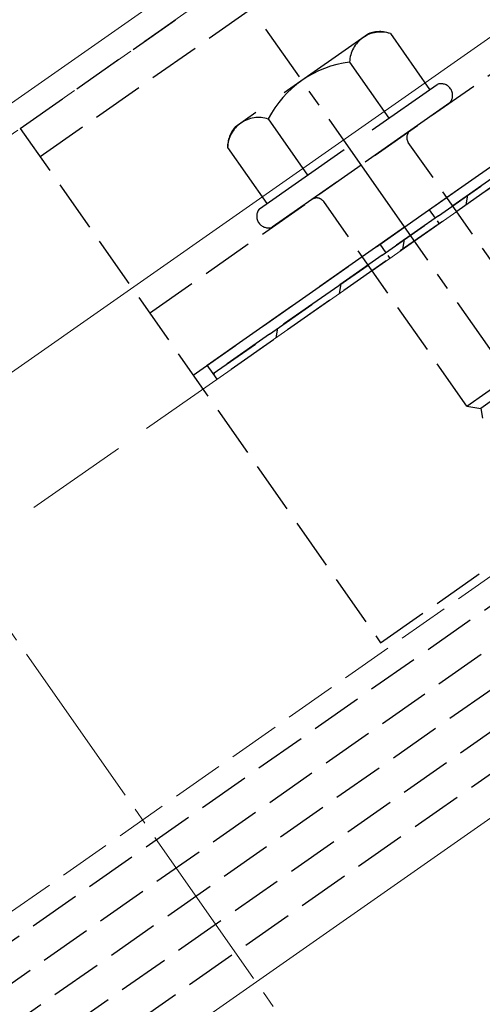
# Model space of a CAD drawing. Extents: x 0 to 1980, y 0 to 3207.
# Drawn here: x 975 to 1002, y 2361 to 2418 of the extents above; entities that cross this region are included whole.
import ezdxf

# ---------------------------------------------------------------- set-up
doc = ezdxf.new("R2010")
doc.units = 0
doc.linetypes.add('YCENTER_1', pattern=[13, 10, -1, 1, -1])
doc.linetypes.add('YHIDDEN_1', pattern=[4, 3, -1])
for name, color, linetype, lineweight in [('YKK_12', 2, 'CONTINUOUS', 13), ('YKK_13', 4, 'CONTINUOUS', 30), ('YSS_K', 3, 'CONTINUOUS', 13)]:
    doc.layers.add(name, color=color, linetype=linetype, lineweight=lineweight)

msp = doc.modelspace()

# ---------------------------------------------------------------- linework, layer by layer
at = {"layer": 'YKK_12', "linetype": 'Continuous'}
for p, q in [((1085.524, 2490.974), (683.393, 2209.399)), ((1089.567, 2478.152), (691.39, 2199.345)), ((1101.288, 2440.974), (712.818, 2168.964))]:
    msp.add_line(p, q, dxfattribs=at)
at = {"layer": 'YKK_12', "linetype": 'YHIDDEN_1'}
for p, q in [((1085.997, 2489.472), (676.809, 2202.955)), ((1097.663, 2452.474), (698.03, 2172.649))]:
    msp.add_line(p, q, dxfattribs=at)
at = {"layer": 'YKK_12', "linetype": 'YCENTER_1'}
msp.add_line((952.716, 2412.948), (995.459, 2351.905), dxfattribs=at)
at = {"layer": 'YKK_13', "linetype": 'YHIDDEN_1'}
for p, q in [((464.331, 2007.302), (1098.104, 2451.074)), ((464.962, 2005.302), (1098.735, 2449.074)), ((465.593, 2003.302), (1099.365, 2447.074)), ((974.729, 2411.561), (1023.878, 2445.976)), ((466.223, 2001.302), (1099.996, 2445.074)), ((975.876, 2409.923), (1025.026, 2444.338)), ((466.854, 1999.302), (1100.626, 2443.074)), ((982.243, 2400.831), (1031.392, 2435.245)), ((984.767, 2397.226), (1033.916, 2431.641)), ((995.665, 2381.662), (1044.814, 2416.077)), ((985.586, 2397.8), (1008.522, 2413.86)), ((1008.866, 2413.368), (985.93, 2397.308)), ((985.93, 2397.308), (1008.866, 2413.368)), ((1009.096, 2413.041), (986.16, 2396.981)), ((974.729, 2411.561), (995.665, 2381.662)), ((1005.592, 2398.868), (997.275, 2410.745)), ((1000.677, 2395.426), (992.36, 2407.304)), ((1000.677, 2395.426), (1005.592, 2398.868)), ((985.93, 2397.308), (985.586, 2397.8)), ((1005.449, 2398.06), (1001.484, 2395.284)), ((986.16, 2396.981), (985.93, 2397.308)), ((1000.677, 2395.426), (1001.484, 2395.284)), ((1001.484, 2395.284), (1001.592, 2394.716))]:
    msp.add_line(p, q, dxfattribs=at)
at = {"layer": 'YKK_13', "linetype": 'YCENTER_1'}
msp.add_line((1028.231, 2361.305), (988.998, 2417.335), dxfattribs=at)
at = {"layer": 'YKK_13', "linetype": 'YHIDDEN_1', "ltscale": 2}
for p, q in [((994.967, 2417.065), (987.211, 2411.634)), ((996.23, 2417.073), (998.514, 2413.811)), ((993.865, 2415.417), (996.149, 2412.155)), ((988.624, 2406.886), (998.945, 2414.113)), ((999.691, 2413.048), (989.37, 2405.821)), ((989.136, 2412.106), (991.42, 2408.843)), ((986.771, 2410.45), (989.055, 2407.188))]:
    msp.add_line(p, q, dxfattribs=at)
at = {"layer": 'YKK_13', "linetype": 'Continuous'}
for p, q in [((1000.635, 2407.117), (1000.734, 2407.674)), ((996.957, 2404.541), (997.056, 2405.098)), ((993.279, 2401.966), (993.377, 2402.523)), ((989.601, 2399.39), (989.699, 2399.948)), ((985.994, 2397.217), (986.021, 2397.372))]:
    msp.add_line(p, q, dxfattribs=at)
at = {"layer": 'YKK_13', "linetype": 'YHIDDEN_1', "ltscale": 0.2}
for p, q in [((998.488, 2406.834), (999.061, 2406.015)), ((995.621, 2404.826), (996.194, 2404.007))]:
    msp.add_line(p, q, dxfattribs=at)
at = {"layer": 'YKK_13', "linetype": 'YHIDDEN_1', "ltscale": 2}
for centre, radius, start, end in [((995.675, 2415.349), 1.811, 72.1495, 177.8505), ((995.61, 2415.401), 1.783, 69.6509, 111.1212), ((994.627, 2409.297), 6.168, 97.0919, 152.9081), ((988.581, 2410.382), 1.811, 72.1495, 177.8505), ((988.554, 2410.461), 1.783, 138.8788, 180.3491)]:
    msp.add_arc(centre, radius, start, end, dxfattribs=at)
at = {"layer": 'YKK_13', "linetype": 'YHIDDEN_1'}
for centre, radius, start, end in [((999.177, 2413.481), 0.673, 319.8628, 110.1372), ((997.684, 2411.032), 0.5, 125, 215), ((991.95, 2407.017), 0.5, 35, 125), ((989.138, 2406.452), 0.673, 139.8628, 290.1372)]:
    msp.add_arc(centre, radius, start, end, dxfattribs=at)
at = {"layer": 'YSS_K', "linetype": 'YHIDDEN_1', "ltscale": 2}
msp.add_line((1091.83, 2470.972), (458.058, 2027.2), dxfattribs=at)

doc.saveas('drawing.dxf')
